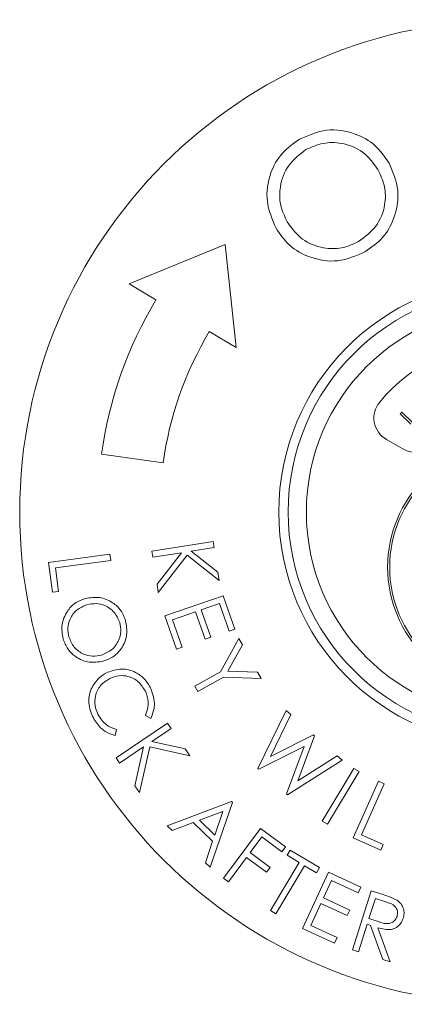
# Model space of a CAD drawing. Units: inches. Extents: x 26 to 204, y -167 to -88.
# Drawn here: x 60 to 61, y -123 to -120 of the extents above; entities that cross this region are included whole.
import ezdxf

# ---------------------------------------------------------------- set-up
doc = ezdxf.new("R2010")
doc.units = ezdxf.units.IN
doc.header["$MEASUREMENT"] = 0

msp = doc.modelspace()

# ---------------------------------------------------------------- linework, layer by layer
at = {"color": 7, "linetype": 'Continuous', "lineweight": 15}
for p, q in [((60.5571, -120.9289), (60.3258, -121.0239)), ((60.5835, -121.1775), (60.5571, -120.9289)), ((60.3258, -121.0239), (60.3902, -121.0623)), ((60.5191, -121.1391), (60.5835, -121.1775)), ((60.9794, -121.3377), (60.9835, -121.3335)), ((61.0051, -121.3629), (60.9794, -121.3377)), ((60.9835, -121.3335), (61.0092, -121.3587)), ((60.9462, -121.3994), (60.9858, -121.4223)), ((60.2589, -121.4352), (60.4075, -121.4561)), ((60.3804, -121.6686), (60.5282, -121.6452)), ((60.5282, -121.6452), (60.5306, -121.6602)), ((60.3827, -121.6837), (60.3804, -121.6686)), ((60.5306, -121.6602), (60.4751, -121.669)), ((60.4751, -121.669), (60.5399, -121.7192)), ((60.1314, -121.6962), (60.2792, -121.6762)), ((60.2812, -121.691), (60.1477, -121.7091)), ((60.2792, -121.6762), (60.2812, -121.691)), ((60.4517, -121.6727), (60.3827, -121.6837)), ((60.3931, -121.7486), (60.4517, -121.6727)), ((60.4655, -121.6787), (60.3961, -121.7682)), ((60.5431, -121.7392), (60.4655, -121.6787)), ((60.1411, -121.7678), (60.1314, -121.6962)), ((60.1477, -121.7091), (60.1554, -121.7659)), ((60.5399, -121.7192), (60.5431, -121.7392)), ((60.1554, -121.7659), (60.1411, -121.7678)), ((60.3961, -121.7682), (60.3931, -121.7486)), ((60.4119, -121.8251), (60.5528, -121.7763)), ((60.5528, -121.7763), (60.5808, -121.8571)), ((60.5438, -121.7952), (60.4997, -121.8105)), ((60.4997, -121.8105), (60.5226, -121.8766)), ((60.5669, -121.8619), (60.5438, -121.7952)), ((60.4397, -121.9053), (60.4119, -121.8251)), ((60.4859, -121.8152), (60.4306, -121.8344)), ((60.4306, -121.8344), (60.4535, -121.9005)), ((60.5088, -121.8813), (60.4859, -121.8152)), ((60.5808, -121.8571), (60.5669, -121.8619)), ((60.5226, -121.8766), (60.5088, -121.8813)), ((60.546, -121.9597), (60.5904, -121.8798)), ((60.5904, -121.8798), (60.5988, -121.8948)), ((60.4535, -121.9005), (60.4397, -121.9053)), ((60.5988, -121.8948), (60.5638, -121.958)), ((60.484, -121.9944), (60.546, -121.9597)), ((60.5532, -121.9725), (60.4911, -122.0072)), ((60.644, -121.9757), (60.5532, -121.9725)), ((60.5638, -121.958), (60.6356, -121.9607)), ((60.6356, -121.9607), (60.644, -121.9757)), ((60.4911, -122.0072), (60.484, -121.9944)), ((60.3779, -122.0722), (60.3648, -122.0656)), ((60.6365, -122.1929), (60.7043, -122.0531)), ((60.7157, -122.0632), (60.6669, -122.164)), ((60.7043, -122.0531), (60.7157, -122.0632)), ((60.2941, -122.1674), (60.4184, -122.0835)), ((60.427, -122.0962), (60.3804, -122.1277)), ((60.4184, -122.0835), (60.427, -122.0962)), ((60.2951, -122.099), (60.2921, -122.1134)), ((60.6669, -122.164), (60.7706, -122.1119)), ((60.7729, -122.1139), (60.733, -122.2227)), ((60.7706, -122.1119), (60.7729, -122.1139)), ((60.3607, -122.1409), (60.3027, -122.18)), ((60.3395, -122.2346), (60.3607, -122.1409)), ((60.3757, -122.1405), (60.3506, -122.2511)), ((60.4718, -122.1626), (60.3757, -122.1405)), ((60.3804, -122.1277), (60.4605, -122.1458)), ((60.4605, -122.1458), (60.4718, -122.1626)), ((60.7477, -122.1402), (60.6386, -122.1948)), ((60.7056, -122.2543), (60.7477, -122.1402)), ((60.3027, -122.18), (60.2941, -122.1674)), ((60.733, -122.2227), (60.8278, -122.1627)), ((60.8278, -122.1627), (60.8392, -122.1728)), ((60.6386, -122.1948), (60.6365, -122.1929)), ((60.8392, -122.1728), (60.7078, -122.2562)), ((60.7914, -122.3198), (60.8681, -122.1927)), ((60.8681, -122.1927), (60.8808, -122.2003)), ((60.8808, -122.2003), (60.8041, -122.3274)), ((60.3506, -122.2511), (60.3395, -122.2346)), ((60.8664, -122.3603), (60.9273, -122.2236)), ((60.941, -122.2297), (60.886, -122.3532)), ((60.9273, -122.2236), (60.941, -122.2297)), ((60.7078, -122.2562), (60.7056, -122.2543)), ((60.4173, -122.3312), (60.5723, -122.2726)), ((60.5749, -122.2752), (60.5211, -122.4314)), ((60.5723, -122.2726), (60.5749, -122.2752)), ((60.5515, -122.2967), (60.4953, -122.3179)), ((60.5321, -122.3535), (60.5515, -122.2967)), ((60.4293, -122.3428), (60.4173, -122.3312)), ((60.4804, -122.3236), (60.4293, -122.3428)), ((60.5268, -122.3685), (60.4804, -122.3236)), ((60.4953, -122.3179), (60.5321, -122.3535)), ((60.8041, -122.3274), (60.7914, -122.3198)), ((60.5534, -122.4576), (60.6427, -122.3374)), ((60.6458, -122.3581), (60.6179, -122.3957)), ((60.6427, -122.3374), (60.7029, -122.3821)), ((60.6941, -122.394), (60.6458, -122.3581)), ((60.886, -122.3532), (60.9386, -122.3766)), ((60.5095, -122.4203), (60.5268, -122.3685)), ((60.7029, -122.3821), (60.6941, -122.394)), ((60.9327, -122.3898), (60.8664, -122.3603)), ((60.9386, -122.3766), (60.9327, -122.3898)), ((60.6179, -122.3957), (60.6662, -122.4315)), ((60.7069, -122.4025), (60.7143, -122.39)), ((60.7356, -122.4196), (60.7069, -122.4025)), ((60.7143, -122.39), (60.7847, -122.4321)), ((60.5211, -122.4314), (60.5095, -122.4203)), ((60.6091, -122.4075), (60.5653, -122.4664)), ((60.6573, -122.4434), (60.6091, -122.4075)), ((60.6664, -122.5356), (60.7356, -122.4196)), ((60.7487, -122.4275), (60.6795, -122.5434)), ((60.7773, -122.4445), (60.7487, -122.4275)), ((60.6662, -122.4315), (60.6573, -122.4434)), ((60.7441, -122.5788), (60.8066, -122.4434)), ((60.7847, -122.4321), (60.7773, -122.4445)), ((60.8066, -122.4434), (60.8842, -122.4792)), ((60.5653, -122.4664), (60.5534, -122.4576)), ((60.814, -122.463), (60.7944, -122.5053)), ((60.878, -122.4926), (60.814, -122.463)), ((60.8644, -122.6305), (60.9098, -122.4883)), ((60.8842, -122.4792), (60.878, -122.4926)), ((60.9098, -122.4883), (60.9382, -122.4973)), ((60.7883, -122.5186), (60.7638, -122.5716)), ((60.8518, -122.5479), (60.7883, -122.5186)), ((60.7944, -122.5053), (60.8579, -122.5347)), ((60.9196, -122.5067), (60.9042, -122.5551)), ((60.9446, -122.5147), (60.9196, -122.5067)), ((60.6795, -122.5434), (60.6664, -122.5356)), ((60.8579, -122.5347), (60.8518, -122.5479)), ((60.7638, -122.5716), (60.8273, -122.601)), ((60.8998, -122.5689), (60.8787, -122.6351)), ((60.9079, -122.5715), (60.8998, -122.5689)), ((60.9042, -122.5551), (60.9286, -122.5631)), ((60.9379, -122.654), (60.9079, -122.5715)), ((60.8211, -122.6143), (60.7441, -122.5788)), ((60.9254, -122.5771), (60.9555, -122.6596)), ((60.8273, -122.601), (60.8211, -122.6143)), ((60.8787, -122.6351), (60.8644, -122.6305)), ((60.9555, -122.6596), (60.9379, -122.654))]:
    msp.add_line(p, q, dxfattribs=at)
for centre, radius in [((61.2492, -121.5744), 1.1875), ((61.2492, -121.5744), 0.54), ((61.2492, -121.5744), 0.496), ((61.2492, -121.7075), 0.3), ((61.2492, -121.7075), 0.295)]:
    msp.add_circle(centre, radius, dxfattribs=at)
for centre, radius, start, end in [((61.2492, -121.5744), 0.5625, 90.764, 269.236), ((61.2492, -121.5744), 1, 149.2005, 172), ((61.2492, -121.5744), 0.85, 149.2005, 172), ((61.2492, -121.5744), 0.415, 39.7305, 140.2695), ((60.9762, -121.3475), 0.06, 140.2695, 240), ((61.0158, -121.3703), 0.06, 240, 318.8401)]:
    msp.add_arc(centre, radius, start, end, dxfattribs=at)
for points, knots in [([(60.7365, -120.6754), (60.7581, -120.6659), (60.8012, -120.647), (60.8678, -120.6577), (60.9213, -120.6871), (60.9422, -120.7175), (60.9527, -120.7327)], [0, 0, 0, 0, 0.27976, 0.559352, 0.779574, 1, 1, 1, 1]), ([(60.68, -120.89), (60.6709, -120.8686), (60.6528, -120.8257), (60.6624, -120.7598), (60.6919, -120.707), (60.7216, -120.6859), (60.7365, -120.6754)], [0, 0, 0, 0, 0.279727, 0.559327, 0.77969, 1, 1, 1, 1]), ([(60.9259, -120.748), (60.9147, -120.7328), (60.8924, -120.7023), (60.8417, -120.683), (60.7929, -120.6823), (60.7658, -120.6941), (60.7522, -120.7001)], [0, 0, 0, 0, 0.279694, 0.559109, 0.77965, 1, 1, 1, 1]), ([(60.7522, -120.7001), (60.7373, -120.7116), (60.7074, -120.7347), (60.6882, -120.7853), (60.6882, -120.8343), (60.7007, -120.8612), (60.7069, -120.8746)], [0, 0, 0, 0, 0.279442, 0.559088, 0.779464, 1, 1, 1, 1]), ([(60.9527, -120.7327), (60.9618, -120.7542), (60.9802, -120.7971), (60.9686, -120.8629), (60.9394, -120.9158), (60.9093, -120.9366), (60.8942, -120.947)], [0, 0, 0, 0, 0.279603, 0.559318, 0.779576, 1, 1, 1, 1]), ([(60.879, -120.9222), (60.8942, -120.9109), (60.9246, -120.8883), (60.9445, -120.8377), (60.9445, -120.7885), (60.9321, -120.7615), (60.9259, -120.748)], [0, 0, 0, 0, 0.279645, 0.559147, 0.779517, 1, 1, 1, 1]), ([(60.7069, -120.8746), (60.718, -120.8898), (60.7401, -120.9201), (60.7904, -120.9389), (60.8389, -120.9406), (60.8656, -120.9283), (60.879, -120.9222)], [0, 0, 0, 0, 0.279626, 0.559298, 0.779617, 1, 1, 1, 1]), ([(60.8942, -120.947), (60.8728, -120.9562), (60.83, -120.9748), (60.7643, -120.9637), (60.7111, -120.935), (60.6904, -120.905), (60.68, -120.89)], [0, 0, 0, 0, 0.279668, 0.559355, 0.779622, 1, 1, 1, 1]), ([(60.1665, -121.8801), (60.1646, -121.8686), (60.1607, -121.8457), (60.174, -121.8151), (60.1942, -121.7928), (60.2113, -121.7863), (60.2198, -121.7831)], [0, 0, 0, 0, 0.2796804, 0.559342, 0.7796332, 1, 1, 1, 1]), ([(60.2198, -121.7831), (60.2313, -121.7813), (60.2542, -121.7777), (60.285, -121.7902), (60.307, -121.8108), (60.3137, -121.8278), (60.317, -121.8362)], [0, 0, 0, 0, 0.27969, 0.55928, 0.779666, 1, 1, 1, 1]), ([(60.224, -121.798), (60.2154, -121.8015), (60.198, -121.8086), (60.1828, -121.8307), (60.1762, -121.854), (60.179, -121.8685), (60.1803, -121.8757)], [0, 0, 0, 0, 0.279624, 0.559327, 0.779633, 1, 1, 1, 1]), ([(60.3032, -121.8409), (60.2994, -121.8323), (60.2918, -121.815), (60.2696, -121.7996), (60.2458, -121.7938), (60.2313, -121.7966), (60.224, -121.798)], [0, 0, 0, 0, 0.279401, 0.559087, 0.779488, 1, 1, 1, 1]), ([(60.317, -121.8362), (60.319, -121.8478), (60.323, -121.871), (60.3099, -121.902), (60.2892, -121.9244), (60.2719, -121.9309), (60.2633, -121.9341)], [0, 0, 0, 0, 0.2797752, 0.5593644, 0.7795785, 1, 1, 1, 1]), ([(60.2591, -121.9193), (60.2679, -121.9157), (60.2853, -121.9086), (60.3007, -121.8863), (60.307, -121.8627), (60.3044, -121.8482), (60.3032, -121.8409)], [0, 0, 0, 0, 0.27969, 0.559135, 0.779675, 1, 1, 1, 1]), ([(60.2633, -121.9341), (60.2518, -121.936), (60.2288, -121.9398), (60.1983, -121.9263), (60.1762, -121.9057), (60.1697, -121.8887), (60.1665, -121.8801)], [0, 0, 0, 0, 0.279622, 0.559306, 0.779559, 1, 1, 1, 1]), ([(60.1803, -121.8757), (60.184, -121.8844), (60.1913, -121.9018), (60.2134, -121.9176), (60.2373, -121.9235), (60.2518, -121.9207), (60.2591, -121.9193)], [0, 0, 0, 0, 0.279644, 0.559116, 0.779469, 1, 1, 1, 1]), ([(60.2738, -121.9611), (60.2849, -121.9573), (60.3071, -121.9496), (60.3396, -121.9586), (60.3643, -121.9762), (60.3735, -121.9921), (60.378, -122.0001)], [0, 0, 0, 0, 0.2794905, 0.5590849, 0.7793767, 1, 1, 1, 1]), ([(60.2343, -122.001), (60.2397, -121.9915), (60.2494, -121.9747), (60.2663, -121.9652), (60.2738, -121.9611)], [0, 0, 0, 0, 0.559032, 1, 1, 1, 1]), ([(60.2794, -121.9758), (60.2712, -121.9809), (60.2548, -121.9911), (60.2435, -122.0165), (60.2422, -122.0414), (60.2477, -122.0554), (60.2505, -122.0624)], [0, 0, 0, 0, 0.279588, 0.559107, 0.779391, 1, 1, 1, 1]), ([(60.3649, -122.0066), (60.3598, -121.9985), (60.3496, -121.9824), (60.3252, -121.97), (60.3004, -121.9678), (60.2864, -121.9731), (60.2794, -121.9758)], [0, 0, 0, 0, 0.279719, 0.559318, 0.779551, 1, 1, 1, 1]), ([(60.2374, -122.0677), (60.2327, -122.0553), (60.2244, -122.0332), (60.2312, -122.0108), (60.2343, -122.001)], [0, 0, 0, 0, 0.559812, 1, 1, 1, 1]), ([(60.378, -122.0001), (60.3828, -122.0137), (60.3913, -122.038), (60.382, -122.0618), (60.3779, -122.0722)], [0, 0, 0, 0, 0.559515, 1, 1, 1, 1]), ([(60.3648, -122.0656), (60.3686, -122.0545), (60.3755, -122.0346), (60.3682, -122.0152), (60.3649, -122.0066)], [0, 0, 0, 0, 0.558591, 1, 1, 1, 1]), ([(60.2921, -122.1134), (60.2855, -122.1113), (60.2723, -122.1072), (60.2521, -122.0924), (60.243, -122.077), (60.2374, -122.0677)], [0, 0, 0, 0, 0.280266, 0.560619, 1, 1, 1, 1]), ([(60.2505, -122.0624), (60.2566, -122.072), (60.2676, -122.0892), (60.2867, -122.096), (60.2951, -122.099)], [0, 0, 0, 0, 0.558715, 1, 1, 1, 1]), ([(60.9382, -122.4973), (60.9442, -122.4992), (60.955, -122.5026), (60.9652, -122.5074), (60.9697, -122.5095)], [0, 0, 0, 0, 0.5602548, 1, 1, 1, 1]), ([(60.972, -122.5498), (60.9727, -122.5456), (60.9738, -122.5392), (60.9708, -122.5312), (60.9636, -122.5206), (60.9531, -122.5173), (60.9446, -122.5147)], [0, 0, 0, 0, 0.249423, 0.375252, 0.500966, 1, 1, 1, 1]), ([(60.9697, -122.5095), (60.9736, -122.5124), (60.9816, -122.5182), (60.9879, -122.5306), (60.9895, -122.5433), (60.9877, -122.5507), (60.9867, -122.5545)], [0, 0, 0, 0, 0.2798682, 0.5595111, 0.7795968, 1, 1, 1, 1]), ([(60.9286, -122.5631), (60.9371, -122.5658), (60.9478, -122.5691), (60.9601, -122.5647), (60.9672, -122.5596), (60.9701, -122.5537), (60.972, -122.5498)], [0, 0, 0, 0, 0.498959, 0.624741, 0.750494, 1, 1, 1, 1]), ([(60.9867, -122.5545), (60.985, -122.5588), (60.9815, -122.5674), (60.971, -122.577), (60.9516, -122.5841), (60.9362, -122.58), (60.9254, -122.5771)], [0, 0, 0, 0, 0.1872016, 0.3741354, 0.5610518, 1, 1, 1, 1])]:
    msp.add_open_spline(points, degree=3, knots=knots, dxfattribs=at)

doc.saveas('drawing.dxf')
